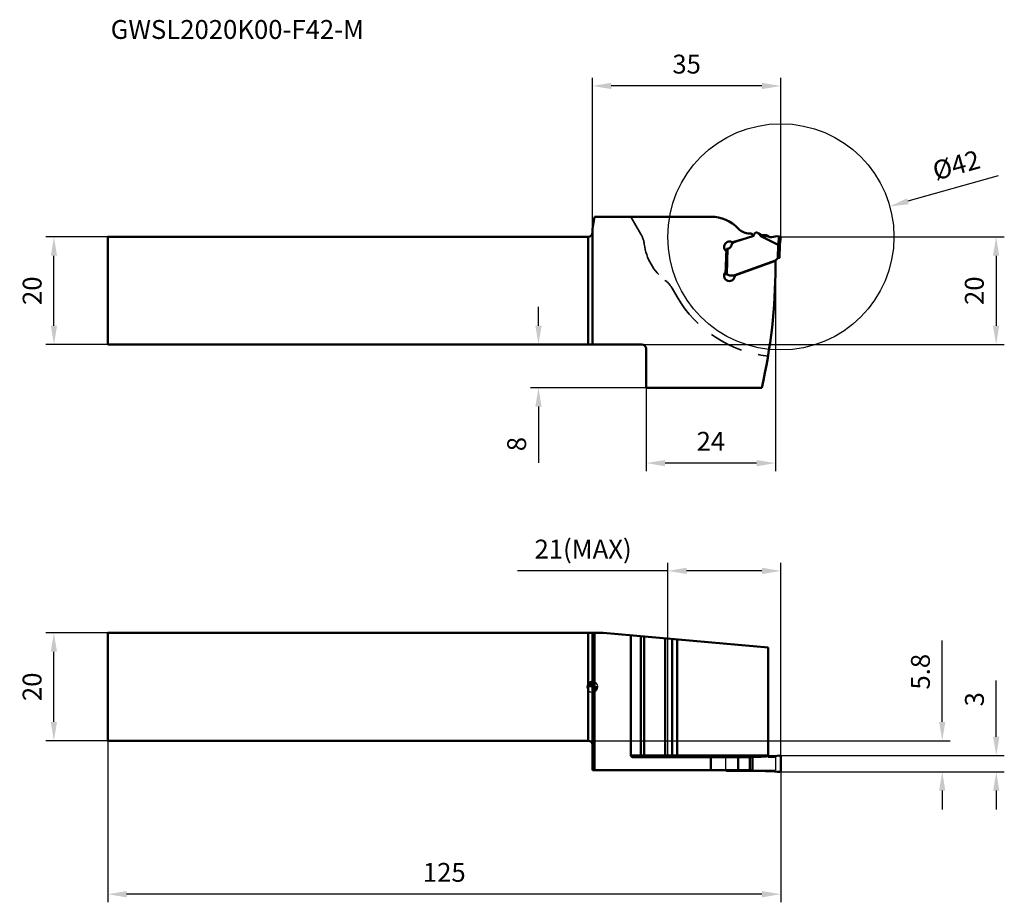
# Model space of a CAD drawing. Units: millimetres. Extents: x -106 to 76, y -40 to 124.
import ezdxf

# ---------------------------------------------------------------- set-up
doc = ezdxf.new("R2010")
doc.units = ezdxf.units.MM
doc.linetypes.add('HIDDEN', pattern=[9.525, 6.35, -3.175])
for name, color, linetype, lineweight in [('1', 4, 'Continuous', 50), ('11', 4, 'Continuous', 25), ('2', 7, 'Continuous', 25), ('3', 1, 'HIDDEN', 35), ('cut', 1, 'Continuous', 25), ('nocut', 7, 'Continuous', 25), ('sk1', 4, 'Continuous', 50), ('sk2', 7, 'Continuous', 25), ('sk6', 5, 'Continuous', 35)]:
    doc.layers.add(name, color=color, linetype=linetype, lineweight=lineweight)
doc.styles.add('simplex', font='txt.shx', dxfattribs={"height": 3.5})
doc.dimstyles.new('コピー - ISO-25', dxfattribs={"dimscale": 0, "dimtxt": 3.5, "dimasz": 3.5, "dimexe": 1.5, "dimexo": 0, "dimgap": 2.3, "dimtad": 1, "dimdec": 8, "dimdsep": 46, "dimtxsty": 'simplex', "dimcen": 0.09, "dimclrd": 256, "dimclre": 256, "dimclrt": 256, "dimadec": 1, "dimazin": 2, "dimtfac": 1, "dimtofl": 0, "dimtmove": 0, "dimatfit": 3, "dimfxl": 1, "dimtolj": 1, "dimlwd": -1, "dimlwe": -1, "dimarcsym": 0})

# ---------------------------------------------------------------- blocks, each defined once
blk = doc.blocks.new('zero block')
h = blk.add_hatch(color=7)
h.paths.add_polyline_path([(0, 1, 0.414214), (-1, 0), (0, 0)])
h.paths.add_polyline_path([(1, 0), (0, 0), (0, -1, 0.414214)])
at = {"color": 7, "ltscale": 0.2}
for p, q in [((-1, 0), (1, 0)), ((0, -1), (0, 1))]:
    blk.add_line(p, q, dxfattribs=at)
for start, end in [(90, 180), (180, 270), (0, 90), (270, 0)]:
    blk.add_arc((0, 0), 1, start, end, dxfattribs=at)
blk = doc.blocks.new('*D3')
at = {"layer": 'Defpoints', "color": 0}
for p in [(-90, -10), (35, -15.47), (-90, -38.49)]:
    blk.add_point(p, dxfattribs=at)
at = {"layer": 'sk2'}
for p, q in [((-90, -10), (-90, -39.99)), ((35, -15.47), (35, -39.99)), ((31.5, -38.49), (-86.5, -38.49))]:
    blk.add_line(p, q, dxfattribs=at)
for points in [[(-86.5, -37.91), (-86.5, -39.08), (-90, -38.49)], [(31.5, -39.08), (31.5, -37.91), (35, -38.49)]]:
    blk.add_solid(points, dxfattribs=at)
at = {"layer": 'sk2', "insert": (-27.5, -34.44), "char_height": 3.5, "attachment_point": 5, "style": 'simplex'}
blk.add_mtext('\\A1;125', dxfattribs=at)
blk = doc.blocks.new('*D4')
at = {"layer": 'Defpoints', "color": 0}
for p in [(-100, 10), (-90, 10), (-90, -10)]:
    blk.add_point(p, dxfattribs=at)
at = {"layer": 'sk2'}
for p, q in [((-90, 10), (-101.5, 10)), ((-100, -6.5), (-100, 6.5)), ((-90, -10), (-101.5, -10))]:
    blk.add_line(p, q, dxfattribs=at)
for points in [[(-99.42, 6.5), (-100.59, 6.5), (-100, 10)], [(-100.59, -6.5), (-99.42, -6.5), (-100, -10)]]:
    blk.add_solid(points, dxfattribs=at)
at = {"layer": 'sk2', "insert": (-104.05, 0), "char_height": 3.5, "attachment_point": 5, "rotation": 90, "style": 'simplex'}
blk.add_mtext('\\A1;20', dxfattribs=at)
blk = doc.blocks.new('*D5')
at = {"layer": 'Defpoints', "color": 0}
for p in [(-99.99, 83.51), (-90, 83.51), (-90, 63.51)]:
    blk.add_point(p, dxfattribs=at)
at = {"layer": 'sk2'}
for p, q in [((-90, 83.51), (-101.49, 83.51)), ((-99.99, 67.01), (-99.99, 80.01)), ((-90, 63.51), (-101.49, 63.51))]:
    blk.add_line(p, q, dxfattribs=at)
for points in [[(-99.41, 80.01), (-100.57, 80.01), (-99.99, 83.51)], [(-100.57, 67.01), (-99.41, 67.01), (-99.99, 63.51)]]:
    blk.add_solid(points, dxfattribs=at)
at = {"layer": 'sk2', "insert": (-104.04, 73.51), "char_height": 3.5, "attachment_point": 5, "rotation": 90, "style": 'simplex'}
blk.add_mtext('\\A1;20', dxfattribs=at)
blk = doc.blocks.new('*D6')
at = {"layer": '2'}
for p, q in [((35, 83.51), (76.48, 83.51)), ((74.98, 80.01), (74.98, 67.01)), ((9.2, 63.51), (76.48, 63.51))]:
    blk.add_line(p, q, dxfattribs=at)
for points in [[(75.56, 80.01), (74.39, 80.01), (74.98, 83.51)], [(74.39, 67.01), (75.56, 67.01), (74.98, 63.51)]]:
    blk.add_solid(points, dxfattribs=at)
at = {"layer": 'Defpoints', "color": 0}
for p in [(35, 83.51), (9.2, 63.51), (74.98, 63.51)]:
    blk.add_point(p, dxfattribs=at)
at = {"layer": '2', "insert": (70.93, 73.51), "char_height": 3.5, "attachment_point": 5, "rotation": 90, "style": 'simplex'}
blk.add_mtext('\\A1;20', dxfattribs=at)
blk = doc.blocks.new('*D7')
at = {"layer": '2'}
for p, q in [((0, 85.01), (0, 113.02)), ((35, 83.51), (35, 113.02)), ((31.5, 111.52), (3.5, 111.52))]:
    blk.add_line(p, q, dxfattribs=at)
for points in [[(3.5, 112.1), (3.5, 110.93), (0, 111.52)], [(31.5, 110.93), (31.5, 112.1), (35, 111.52)]]:
    blk.add_solid(points, dxfattribs=at)
at = {"layer": 'Defpoints', "color": 0}
for p in [(0, 111.52), (0, 85.01), (35, 83.51)]:
    blk.add_point(p, dxfattribs=at)
at = {"layer": '2', "insert": (17.5, 115.57), "char_height": 3.5, "attachment_point": 5, "style": 'simplex'}
blk.add_mtext('\\A1;35', dxfattribs=at)
blk = doc.blocks.new('*D8')
at = {"layer": '2'}
for p, q in [((14, -13.05), (14, 23.01)), ((35, -13.07), (35, 23.01)), ((14, 21.51), (-13.93, 21.51)), ((31.5, 21.51), (17.5, 21.51))]:
    blk.add_line(p, q, dxfattribs=at)
for points in [[(17.5, 22.1), (17.5, 20.93), (14, 21.51)], [(31.5, 20.93), (31.5, 22.1), (35, 21.51)]]:
    blk.add_solid(points, dxfattribs=at)
at = {"layer": 'Defpoints', "color": 0}
for p in [(14, 21.51), (14, -13.05), (35, -13.07)]:
    blk.add_point(p, dxfattribs=at)
at = {"layer": '2', "insert": (-1.72, 25.56), "char_height": 3.5, "attachment_point": 5, "style": 'simplex'}
blk.add_mtext('\\A1;21(MAX)', dxfattribs=at)
blk = doc.blocks.new('*D9')
at = {"layer": '2'}
for p, q in [((75, -9.27), (75, 1.16)), ((34.7, -12.77), (76.5, -12.77)), ((34.7, -15.77), (76.5, -15.77)), ((75, -19.27), (75, -22.77))]:
    blk.add_line(p, q, dxfattribs=at)
for points in [[(74.42, -9.27), (75.58, -9.27), (75, -12.77)], [(75.58, -19.27), (74.42, -19.27), (75, -15.77)]]:
    blk.add_solid(points, dxfattribs=at)
at = {"layer": 'Defpoints', "color": 0}
for p in [(34.7, -12.77), (34.7, -15.77), (75, -15.77)]:
    blk.add_point(p, dxfattribs=at)
at = {"layer": '2', "insert": (70.95, -2.31), "char_height": 3.5, "attachment_point": 5, "rotation": 90, "style": 'simplex'}
blk.add_mtext('\\A1;3', dxfattribs=at)
blk = doc.blocks.new('*D10')
at = {"layer": '2'}
for p, q in [((64.97, -6.5), (64.97, 8.6)), ((-1.1, -10), (66.47, -10)), ((34.7, -15.77), (66.47, -15.77)), ((64.97, -19.27), (64.97, -22.77))]:
    blk.add_line(p, q, dxfattribs=at)
for points in [[(64.39, -6.5), (65.55, -6.5), (64.97, -10)], [(65.55, -19.27), (64.39, -19.27), (64.97, -15.77)]]:
    blk.add_solid(points, dxfattribs=at)
at = {"layer": 'Defpoints', "color": 0}
for p in [(-1.1, -10), (64.97, -10), (34.7, -15.77)]:
    blk.add_point(p, dxfattribs=at)
at = {"layer": '2', "insert": (60.92, 2.8), "char_height": 3.5, "attachment_point": 5, "rotation": 90, "style": 'simplex'}
blk.add_mtext('\\A1;5.8', dxfattribs=at)
blk = doc.blocks.new('*D11')
at = {"layer": '2'}
for p, q in [((34, 77.97), (34, 40.02)), ((10, 55.51), (10, 40.02)), ((30.5, 41.52), (13.5, 41.52))]:
    blk.add_line(p, q, dxfattribs=at)
for points in [[(13.5, 42.1), (13.5, 40.93), (10, 41.52)], [(30.5, 40.93), (30.5, 42.1), (34, 41.52)]]:
    blk.add_solid(points, dxfattribs=at)
at = {"layer": 'Defpoints', "color": 0}
for p in [(34, 77.97), (10, 55.51), (10, 41.52)]:
    blk.add_point(p, dxfattribs=at)
at = {"layer": '2', "insert": (22, 45.57), "char_height": 3.5, "attachment_point": 5, "style": 'simplex'}
blk.add_mtext('\\A1;24', dxfattribs=at)
blk = doc.blocks.new('*D12')
at = {"layer": '2'}
for p, q in [((-10.01, 67.01), (-10.01, 70.51)), ((9.2, 63.51), (-11.51, 63.51)), ((10, 55.51), (-11.51, 55.51)), ((-10.01, 52.01), (-10.01, 41.58))]:
    blk.add_line(p, q, dxfattribs=at)
for points in [[(-10.59, 67.01), (-9.43, 67.01), (-10.01, 63.51)], [(-9.43, 52.01), (-10.59, 52.01), (-10.01, 55.51)]]:
    blk.add_solid(points, dxfattribs=at)
at = {"layer": 'Defpoints', "color": 0}
for p in [(-10.01, 63.51), (9.2, 63.51), (10, 55.51)]:
    blk.add_point(p, dxfattribs=at)
at = {"layer": '2', "insert": (-14.06, 45.05), "char_height": 3.5, "attachment_point": 5, "rotation": 90, "style": 'simplex'}
blk.add_mtext('\\A1;8', dxfattribs=at)
blk = doc.blocks.new('*D13')
at = {"layer": '2'}
for p, q in [((75.38, 94.81), (58.59, 90.11)), ((34.91, 83.51), (35.09, 83.51)), ((35, 83.42), (35, 83.6))]:
    blk.add_line(p, q, dxfattribs=at)
blk.add_solid([(58.44, 90.67), (58.75, 89.55), (55.22, 89.17)], dxfattribs=at)
at = {"layer": 'Defpoints', "color": 0}
for p in [(55.22, 89.17), (14.78, 77.86)]:
    blk.add_point(p, dxfattribs=at)
at = {"layer": '2', "insert": (67.58, 96.83), "char_height": 3.5, "attachment_point": 5, "rotation": 15.6254, "style": 'simplex'}
blk.add_mtext('\\A1;%%c42', dxfattribs=at)

msp = doc.modelspace()

# ---------------------------------------------------------------- linework, layer by layer
at = {"layer": '1'}
for p, q in [((0, 85.01183568), (0.39175663, 87.23359792)), ((0.39175663, 87.23359792), (22, 87.23359792)), ((0, 85.01183568), (0, 63.51183568)), ((29.25877712, 84.11183568), (29.45413068, 84.11183568)), ((25.9939668, 82.49489824), (28.42044474, 83.19067959)), ((26.62938057, 82.62546024), (26.23210654, 82.48086432)), ((29.80173031, 83.62619725), (26.65003774, 82.63247241)), ((29.73603847, 83.70922964), (29.69338332, 83.59203558)), ((29.96147701, 83.77912146), (30.03689449, 83.98632928)), ((31.17574576, 83.98958297), (31.16545699, 83.69495115)), ((31.16545699, 83.69495115), (34.50631301, 82.03387601)), ((32.21961524, 83.81183568), (32, 83.81183568)), ((32.72520006, 83.56634631), (32.36961524, 83.7716433)), ((34.3, 83.63526456), (33.25034763, 83.46901596)), ((35, 83.51183568), (34.3, 83.63526456)), ((34.50631301, 82.03387601), (34.69439996, 83.56572121)), ((34.81811858, 82.03053043), (35, 83.51183568)), ((24.7513254, 76.56527761), (24.91706881, 81.31154782)), ((25.11694698, 81.30456792), (24.91706881, 81.31154782)), ((24.9511161, 76.55579295), (25.11694698, 81.30456792)), ((25.88100831, 82.1418127), (25.69419699, 81.67943846)), ((34.51805983, 82.03196945), (34.43168392, 79.55848702)), ((34.81822179, 82.03137099), (34.73353961, 79.60639041)), ((26.2441711, 76.31302438), (34, 79.13591524)), ((34, 79.05518295), (26.46099646, 76.31121007)), ((34, 77.97156166), (34, 79.13591524)), ((34.26200263, 79.35576155), (34.31271777, 79.44360274)), ((34.58299524, 79.59341999), (34.7242562, 79.58848705)), ((24.7513254, 76.56527761), (24.90123403, 76.56004268)), ((26.2441711, 76.31302438), (25.49388862, 76.33922482)), ((0, 63.51183568), (9.2, 63.51183568)), ((10, 55.51183568), (10, 62.71183568)), ((10, 55.51183568), (31.4451677, 55.51183568)), ((0, 10), (0, -15.5)), ((0, 10), (2, 10)), ((0.39175663, 10), (0.39175663, -15.5)), ((2, 10), (32.61567026, 7.32147593)), ((7.15915259, -12.75), (7.15915259, 9.54863264)), ((9.01386264, -12.75), (9.01386264, 9.38636653)), ((9.64385762, -12.75), (9.64385762, 9.33124911)), ((13.51238935, 8.99279644), (13.51238935, -12.75)), ((14.81666024, 8.87868752), (14.81666024, -12.75)), ((15.73093477, 8.79869887), (15.73093477, -12.75)), ((32.61567026, -12.75), (32.61567026, 7.32147593)), ((7.15915259, -12.75), (32.61567026, -12.75)), ((34.3, -12.79062542), (33.25034763, -12.87527582)), ((34.69439994, -12.77505769), (34.3, -12.79062542)), ((7.50556275, -13.05), (29.7541295, -13.05)), ((22, -15.5), (22, -13.05)), ((24.80255056, -13.04130308), (24.79522139, -13.04994063)), ((24.9511161, -12.975), (31.17574576, -12.975)), ((25.11694698, -13.05), (25.11694698, -12.975)), ((25.69419699, -13.05), (25.69419699, -12.975)), ((25.88100831, -13.05), (25.88100831, -12.975)), ((26.23210654, -12.975), (26.23210654, -13.05)), ((26.62938057, -13.05), (26.62938057, -12.975)), ((26.65003774, -13.05), (26.65003774, -12.975)), ((27.08114399, -13.05), (27.08114399, -15.5)), ((29.25877712, -13.05), (29.25877712, -15.5)), ((29.75413068, -15.5), (29.75413068, -13.05)), ((32.72520006, -12.89542222), (32.44776485, -12.89268684)), ((35, -13.075), (35, -15.475)), ((0, -15.5), (29.7541295, -15.5)), ((24.79522139, -15.50005937), (24.80255056, -15.50869692)), ((24.9511161, -15.575), (31.17574576, -15.575)), ((25.11694698, -15.575), (25.11694698, -15.5)), ((25.69419699, -15.575), (25.69419699, -15.5)), ((25.88100831, -15.575), (25.88100831, -15.5)), ((26.23210654, -15.5), (26.23210654, -15.575)), ((26.62938057, -15.575), (26.62938057, -15.5)), ((26.65003774, -15.575), (26.65003774, -15.5)), ((32.72520006, -15.65457778), (32.44776485, -15.65731316)), ((34.3, -15.75937458), (33.25034763, -15.67472418)), ((34.69439996, -15.77494231), (34.3, -15.75937458))]:
    msp.add_line(p, q, dxfattribs=at)
for centre, radius, start, end in [((22, 80.23359792), 7, 43.4580878098, 90), ((29.25877712, 87.11183568), 3, 223.4580878098, 270), ((29.45413068, 83.81183568), 0.3, 340, 90), ((30.5017658, 83.81712996), 0.49470571, 53.0895902414, 160), ((32, 85.81183568), 2, 233.0895902414, 270), ((25.4777104, 81.63846416), 1, 51.1075506993, 234.709046502), ((26.43731862, 81.91704875), 0.6, 110, 158), ((26.80039064, 82.15561393), 0.5, 107.5, 110), ((29.72655386, 83.86462649), 0.25, 287.5, 340), ((32.21961524, 83.51183568), 0.3, 60, 90), ((33.12520006, 84.25916663), 0.8, 240, 279), ((25.13788668, 81.90420241), 0.6, 268, 338), ((33.82898993, 79.60576155), 0.5, 290, 330), ((34.57252539, 79.29360274), 0.3, 88, 150), ((25.4357391, 76.31183568), 1, 137.7936449116, 337.7046408561), ((24.47278998, 77.18517926), 0.3, 317.7936449116, 358), ((-66, 77.97156166), 100, 347.020803269, 0), ((24.88378428, 76.06034727), 0.5, 51.1301023542, 88), ((25.51133837, 76.83892023), 0.5, 231.1301023541, 268), ((24.97311887, 76.50152629), 1.5, 337.7046408561, 355.9252472653), ((9.2, 62.71183568), 0.8, 0, 90)]:
    msp.add_arc(centre, radius, start, end, dxfattribs=at)
for centre, major_axis, ratio, start_param, end_param in [((33.95577346, 163.59916033), (2.21880464, 80.05322918), 0.1246645824, 3.0839242541, 3.2123192195), ((7.50556275, -12.75), (0.34641016, 0), 0.8660254038, 3.1415926536, 4.7123889804), ((31.16953869, -2.975), (-10.00609544, 0), 0.999390827, 1.6538874475, 1.6759336025), ((31.19188007, -2.975), (0, 10), 0.9808344355, 3.2619579002, 3.269987619), ((33.12520006, -12.78573057), (0.79997684, 0.04967758), 0.1225485523, 4.1811802372, 4.8618586455), ((33.95577346, -25.575), (-8.38953778, 7.73756753), 0.7550866798, 5.4687441933, 5.5961023424), ((31.16953869, -25.575), (-10.00609544, 0), 0.999390827, 4.6072517047, 4.6292978597), ((31.19188007, -25.575), (0, 10), 0.9808344355, 6.1547903419, 6.1628200606), ((33.12520006, -15.76426943), (0.79997684, -0.04967758), 0.1225485523, 1.4213266617, 2.10200507)]:
    msp.add_ellipse(centre, major_axis=major_axis, ratio=ratio, start_param=start_param, end_param=end_param, dxfattribs=at)
for points in [[(34.51805983, 82.03196945), (34.51409326, 82.03201637), (34.5100923, 82.03267068), (34.50631301, 82.03387601)], [(24.9511161, -12.975), (24.93435452, -12.975), (24.91746274, -12.97715804), (24.90123403, -12.98135083)], [(24.90123403, -15.56864917), (24.91746274, -15.57284196), (24.93435452, -15.575), (24.9511161, -15.575)]]:
    msp.add_open_spline(points, degree=3, dxfattribs=at)
for points, knots in [([(34.81811858, 82.03053043), (34.81786944, 82.02850129), (34.81642365, 82.02434919), (34.81063228, 82.02027813), (34.80279271, 82.01768121), (34.79244469, 82.01609503), (34.77962627, 82.01549166), (34.76439731, 82.01579967), (34.74688345, 82.01669506), (34.71939815, 82.01843608), (34.68068248, 82.02147178), (34.63004529, 82.02579671), (34.57519063, 82.0300542), (34.53734597, 82.03174133), (34.51805983, 82.03196945)], [0, 0, 0, 0, 0.0200039386, 0.0403675748, 0.0667003614, 0.1005660174, 0.1423966039, 0.1921688273, 0.249539245, 0.3139911686, 0.4616406009, 0.6295175137, 0.8112741741, 1, 1, 1, 1]), ([(34.7242562, 79.58848705), (34.72694688, 79.59095593), (34.7315046, 79.59630755), (34.7334275, 79.60318015), (34.73353961, 79.60639041)], [0, 0, 0, 0, 0.5320161699, 1, 1, 1, 1]), ([(9.01386264, -12.75), (9.01386264, -12.788832), (9.02674851, -12.86577102), (9.07451769, -12.94982332), (9.12780566, -13.00059138), (9.17308095, -13.02870864), (9.22232414, -13.04607409), (9.25666582, -13.05), (9.27367026, -13.05)], [0, 0, 0, 0, 0.2655959457, 0.5219611524, 0.6456213257, 0.7659614452, 0.8836961611, 1, 1, 1, 1]), ([(9.64385762, -12.75), (9.64385762, -12.78900628), (9.65930197, -12.86777853), (9.72544281, -12.96748827), (9.82436659, -13.03434439), (9.90274617, -13.05), (9.94146494, -13.05)], [0, 0, 0, 0, 0.2509241838, 0.5013077824, 0.7509253057, 1, 1, 1, 1]), ([(13.51238935, -12.75), (13.51238935, -12.78854462), (13.52081344, -12.86232855), (13.55298366, -12.94683341), (13.59090182, -12.99934638), (13.62241444, -13.02785805), (13.65716046, -13.04582956), (13.68197892, -13.05), (13.69394072, -13.05)], [0, 0, 0, 0, 0.3020485857, 0.5762751575, 0.6973612891, 0.8067509485, 0.906263354, 1, 1, 1, 1]), ([(15.07646786, -13.05), (15.05946342, -13.05), (15.02512174, -13.04607409), (14.97587855, -13.02870864), (14.93060325, -13.00059138), (14.87731529, -12.94982332), (14.82954611, -12.86577102), (14.81666024, -12.788832), (14.81666024, -12.75)], [0, 0, 0, 0, 0.1163038389, 0.2340385548, 0.3543786743, 0.4780388476, 0.7344040543, 1, 1, 1, 1]), ([(15.99074239, -13.05), (15.97373782, -13.05), (15.93939618, -13.04607402), (15.89015288, -13.02870877), (15.84487805, -13.00059106), (15.79158944, -12.94982367), (15.74382067, -12.86577093), (15.73093477, -12.78883199), (15.73093477, -12.75)], [0, 0, 0, 0, 0.1163046683, 0.2340384276, 0.3543786471, 0.4780387289, 0.7344041588, 1, 1, 1, 1]), ([(32.62181887, -12.89443341), (32.62078626, -12.88309138), (32.61708023, -12.83503321), (32.61567026, -12.78680841), (32.61567026, -12.75)], [0, 0, 0, 0, 0.2362980053, 1, 1, 1, 1]), ([(34.69439994, -12.77505769), (34.73360183, -12.77435551), (34.81331683, -12.78861584), (34.91500731, -12.85454234), (34.98380763, -12.95500919), (35, -13.03524804), (35, -13.075)], [0, 0, 0, 0, 0.2483081468, 0.4975627949, 0.7482480652, 1, 1, 1, 1]), ([(24.90123403, -12.98135083), (24.88239956, -12.98621684), (24.84596051, -13.00156381), (24.81555166, -13.0268325), (24.80255056, -13.04130308)], [0, 0, 0, 0, 0.4999964325, 1, 1, 1, 1]), ([(24.96092449, -13.04999079), (24.97941445, -13.02688438), (25.02740694, -12.98850291), (25.08735939, -12.975), (25.11694698, -12.975)], [0, 0, 0, 0, 0.5000513398, 1, 1, 1, 1]), ([(31.17574576, -12.975), (31.24175174, -12.975), (31.51678012, -12.97219444), (31.79169073, -12.95783721), (32, -12.94049918)], [0, 0, 0, 0, 0.2399907239, 1, 1, 1, 1]), ([(32.21961524, -12.91978166), (32.2326716, -12.91840471), (32.28270775, -12.91301571), (32.33269815, -12.90720082), (32.36961524, -12.90264845)], [0, 0, 0, 0, 0.2608770517, 1, 1, 1, 1]), ([(24.80255056, -15.50869692), (24.81555166, -15.5231675), (24.84596051, -15.54843619), (24.88239956, -15.56378316), (24.90123403, -15.56864917)], [0, 0, 0, 0, 0.5000035675, 1, 1, 1, 1]), ([(25.11694698, -15.575), (25.08735939, -15.575), (25.02740694, -15.56149709), (24.97941445, -15.52311562), (24.96092449, -15.50000921)], [0, 0, 0, 0, 0.4999486602, 1, 1, 1, 1]), ([(32, -15.60950081), (31.92949984, -15.60363294), (31.65518014, -15.58368372), (31.38003876, -15.575), (31.17574576, -15.575)], [0, 0, 0, 0, 0.2572161177, 1, 1, 1, 1]), ([(32.36961524, -15.64735155), (32.35788739, -15.64590535), (32.30792663, -15.63985709), (32.25791164, -15.63425716), (32.21961524, -15.63021834)], [0, 0, 0, 0, 0.234805265, 1, 1, 1, 1]), ([(35, -15.475), (35, -15.5147519), (34.98380775, -15.59499077), (34.91500731, -15.6954576), (34.81331684, -15.76138422), (34.73360181, -15.77564449), (34.69439996, -15.77494231)], [0, 0, 0, 0, 0.2517515592, 0.5024371212, 0.7516921112, 1, 1, 1, 1])]:
    msp.add_open_spline(points, degree=3, knots=knots, dxfattribs=at)
at = {"layer": '11'}
msp.add_circle((35, 83.51183568), 21, dxfattribs=at)
at = {"layer": '3'}
for p, q in [((7.15915259, 87.23359792), (9.01386264, 84.02114588)), ((14.81666024, 73.97040561), (15.73093477, 72.38683568))]:
    msp.add_line(p, q, dxfattribs=at)
for centre, radius, start, end in [((4.68373562, 81.52114588), 5, 7.2411642041, 30), ((19.56410162, 83.41183568), 10, 187.2411642041, 232.7588357959), ((10.48653322, 71.47040561), 5, 30, 52.7588357959), ((35, 83.51183568), 22.25, 210, 263.8483211365)]:
    msp.add_arc(centre, radius, start, end, dxfattribs=at)
at = {"layer": 'cut'}
for p, q in [((34.3, -12.79062542), (33.25034763, -12.87527582)), ((34.69439994, -12.77505769), (34.3, -12.79062542)), ((24.7513254, -13.175), (24.7513254, -15.375)), ((24.9511161, -12.975), (31.17574576, -12.975)), ((32.72520006, -12.89542222), (32.44776485, -12.89268684)), ((35, -13.075), (35, -15.475)), ((24.9511161, -15.575), (31.17574576, -15.575)), ((32.72520006, -15.65457778), (32.44776485, -15.65731316)), ((34.3, -15.75937458), (33.25034763, -15.67472418)), ((34.69439996, -15.77494231), (34.3, -15.75937458))]:
    msp.add_line(p, q, dxfattribs=at)
for centre, start, end in [((24.9513254, -13.175), 90, 180), ((24.9513254, -15.375), 180, 270)]:
    msp.add_arc(centre, 0.2, start, end, dxfattribs=at)
for centre, major_axis, ratio, start_param, end_param in [((31.16953869, -2.975), (-10.00609544, 0), 0.999390827, 1.6538874475, 1.6759336025), ((31.19188007, -2.975), (0, 10), 0.9808344355, 3.2619579002, 3.269987619), ((33.12520006, -12.78573057), (0.79997684, 0.04967758), 0.1225485523, 4.1811802372, 4.8618586455), ((31.16953869, -25.575), (-10.00609544, 0), 0.999390827, 4.6072517047, 4.6292978597), ((31.19188007, -25.575), (0, 10), 0.9808344355, 6.1547903419, 6.1628200606), ((33.12520006, -15.76426943), (0.79997684, -0.04967758), 0.1225485523, 1.4213266617, 2.10200507)]:
    msp.add_ellipse(centre, major_axis=major_axis, ratio=ratio, start_param=start_param, end_param=end_param, dxfattribs=at)
for points, knots in [([(34.69439994, -12.77505769), (34.73360183, -12.77435551), (34.81331683, -12.78861584), (34.91500731, -12.85454234), (34.98380763, -12.95500919), (35, -13.03524804), (35, -13.075)], [0, 0, 0, 0, 0.2483081468, 0.4975627949, 0.7482480652, 1, 1, 1, 1]), ([(31.17574576, -12.975), (31.24175174, -12.975), (31.51678012, -12.97219444), (31.79169073, -12.95783721), (32, -12.94049918)], [0, 0, 0, 0, 0.2399907239, 1, 1, 1, 1]), ([(32.21961524, -12.91978166), (32.2326716, -12.91840471), (32.28270775, -12.91301571), (32.33269815, -12.90720082), (32.36961524, -12.90264845)], [0, 0, 0, 0, 0.2608770517, 1, 1, 1, 1]), ([(32, -15.60950081), (31.92949984, -15.60363294), (31.65518014, -15.58368372), (31.38003876, -15.575), (31.17574576, -15.575)], [0, 0, 0, 0, 0.2572161177, 1, 1, 1, 1]), ([(32.36961524, -15.64735155), (32.35788739, -15.64590535), (32.30792663, -15.63985709), (32.25791164, -15.63425716), (32.21961524, -15.63021834)], [0, 0, 0, 0, 0.234805265, 1, 1, 1, 1]), ([(35, -15.475), (35, -15.5147519), (34.98380775, -15.59499077), (34.91500731, -15.6954576), (34.81331684, -15.76138422), (34.73360181, -15.77564449), (34.69439996, -15.77494231)], [0, 0, 0, 0, 0.2517515592, 0.5024371212, 0.7516921112, 1, 1, 1, 1])]:
    msp.add_open_spline(points, degree=3, knots=knots, dxfattribs=at)
at = {"layer": 'nocut'}
for p, q in [((0, 10), (2, 10)), ((0, 10), (0, -15.5)), ((2, 10), (32.61567026, 7.32147593)), ((32.61567026, -12.75), (32.61567026, 7.32147593)), ((32.64892809, -13.05), (34, -13.05)), ((34, -13.05), (34, -15.5)), ((0, -15.5), (34, -15.5))]:
    msp.add_line(p, q, dxfattribs=at)
msp.add_open_spline([(32.64892809, -13.05), (32.64371212, -13.03123872), (32.63171515, -12.97971131), (32.6233465, -12.91629134), (32.61708023, -12.83503321), (32.61567026, -12.78680841), (32.61567026, -12.75)], degree=3, knots=[0, 0, 0, 0, 0.1909042584, 0.5214797932, 0.6345531635, 1, 1, 1, 1], dxfattribs=at)
at = {"layer": 'sk1'}
for p, q in [((-90, 63.51183568), (-90, 83.51183568)), ((-0.8, 83.51183568), (-90, 83.51183568)), ((-0.8, 83.51183568), (-0.8, 63.51183568)), ((-90, 63.51183568), (0, 63.51183568)), ((-90, -10), (-90, 10)), ((-90, 10), (0, 10)), ((-0.8, 10), (-0.8, -10)), ((-0.8, -10), (-90, -10))]:
    msp.add_line(p, q, dxfattribs=at)
for centre, start, end in [((-0.8, 84.31183568), 270, 0), ((-0.8, -10.8), 0, 90)]:
    msp.add_arc(centre, 0.8, start, end, dxfattribs=at)

# ---------------------------------------------------------------- block references
at = {"rotation": 180}
msp.add_blockref('zero block', (0, 0), dxfattribs=at)

# ---------------------------------------------------------------- texts
at = {"layer": 'sk6', "style": 'simplex'}
msp.add_text('GWSL2020K00-F42-M', height=3.5, dxfattribs=at).set_placement((-89.45584026, 120.25182967))

# ---------------------------------------------------------------- dimensions: what is measured, and where the dimension line sits
at = {"layer": '2'}
for base, p1, p2, picture, middle in [((0, 111.5179363237), (35, 83.511835678), (0, 85.011835678), '*D7', (17.5, 111.5179363237)), ((10, 41.5177114363), (34, 77.9715616624), (10, 55.511835678), '*D11', (22, 41.5177114363))]:
    dim = msp.add_linear_dim(base=base, p1=p1, p2=p2, dimstyle='コピー - ISO-25', override={"dimscale": 1}, dxfattribs=at)
    dim.commit()
    dim.dimension.update_dxf_attribs({"geometry": picture, "text_midpoint": middle, "dimtype": 160})
dim = msp.add_diameter_dim_2p(p1=(14.7760904567, 77.8555575037), p2=(55.2239095433, 89.1681138523), dimstyle='コピー - ISO-25', override={"dimscale": 1}, dxfattribs=at)
dim.commit()
dim.dimension.update_dxf_attribs({"geometry": '*D13', "text_midpoint": (60.0318749733, 90.5128187357), "dimtype": 163})
for base, p1, p2, picture, middle in [((74.9781415435, 63.511835678), (35, 83.511835678), (9.2, 63.511835678), '*D6', (74.9781415435, 73.511835678)), ((-10.0098543331, 63.511835678), (10, 55.511835678), (9.2, 63.511835678), '*D12', (-10.0098543331, 45.0451690113)), ((74.99846253, -15.775), (34.7, -12.775), (34.7, -15.775), '*D9', (74.99846253, -2.30833333))]:
    dim = msp.add_linear_dim(base=base, p1=p1, p2=p2, angle=90, dimstyle='コピー - ISO-25', override={"dimscale": 1}, dxfattribs=at)
    dim.commit()
    dim.dimension.update_dxf_attribs({"geometry": picture, "text_midpoint": middle, "dimtype": 160})
dim = msp.add_linear_dim(base=(14, 21.5128350856), p1=(35, -13.075), p2=(14, -13.05), text='<>(MAX)', dimstyle='コピー - ISO-25', override={"dimscale": 1}, dxfattribs=at)
dim.commit()
dim.dimension.update_dxf_attribs({"geometry": '*D8', "text_midpoint": (-1.7166666667, 21.5128350856), "dimtype": 160})
dim = msp.add_linear_dim(base=(64.97117645, -10), p1=(34.7, -15.775), p2=(-1.1, -10), angle=90, text='5.8', dimstyle='コピー - ISO-25', override={"dimscale": 1}, dxfattribs=at)
dim.commit()
dim.dimension.update_dxf_attribs({"geometry": '*D10', "text_midpoint": (64.97117645, 2.8), "dimtype": 160})
at = {"layer": 'sk2'}
for base, p1, p2, picture, middle in [((-99.9904584688, 83.511835678), (-90, 63.511835678), (-90, 83.511835678), '*D5', (-99.9904584688, 73.511835678)), ((-100.0038866752, 10), (-90, -10), (-90, 10), '*D4', (-100.0038866752, 0))]:
    dim = msp.add_linear_dim(base=base, p1=p1, p2=p2, angle=90, dimstyle='コピー - ISO-25', override={"dimscale": 1}, dxfattribs=at)
    dim.commit()
    dim.dimension.update_dxf_attribs({"geometry": picture, "text_midpoint": middle, "dimtype": 160})
dim = msp.add_linear_dim(base=(-90, -38.4934376804), p1=(35, -15.475), p2=(-90, -10), dimstyle='コピー - ISO-25', override={"dimscale": 1}, dxfattribs=at)
dim.commit()
dim.dimension.update_dxf_attribs({"geometry": '*D3', "text_midpoint": (-27.5, -38.4934376804), "dimtype": 160})

doc.saveas('drawing.dxf')
